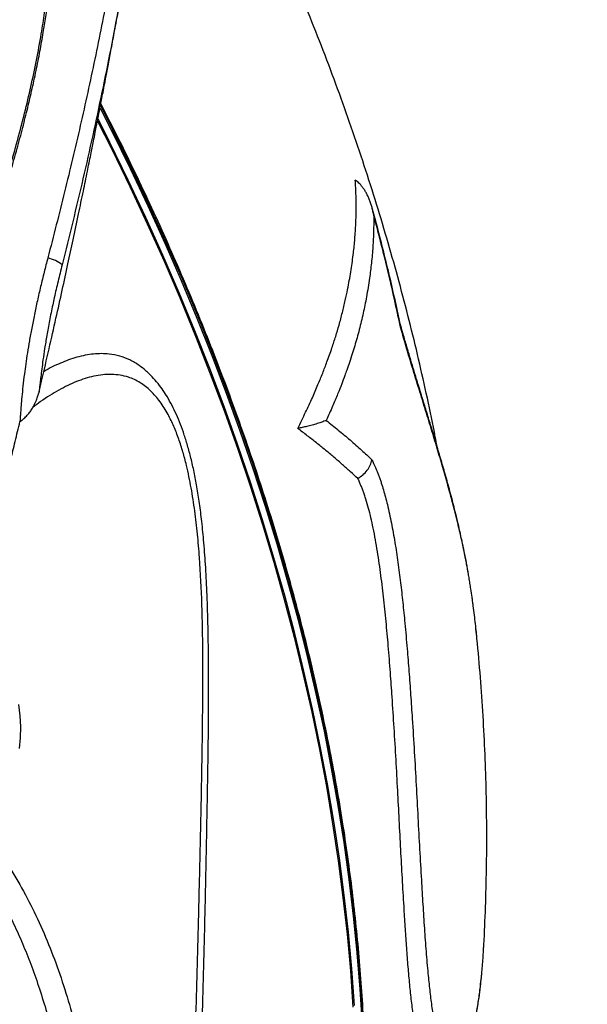
# Model space of a CAD drawing. Units: inches. Extents: x 0.7 to 18.1, y 0.2 to 17.9.
# Drawn here: x 5.1 to 5.3, y 2.5 to 2.9 of the extents above; entities that cross this region are included whole.
import ezdxf

# ---------------------------------------------------------------- set-up
doc = ezdxf.new("R2010")
doc.units = ezdxf.units.IN
doc.header["$MEASUREMENT"] = 0
doc.linetypes.add('DASHED2', pattern=[0.375, 0.25, -0.125])
doc.layers.get('0').update_dxf_attribs({"true_color": 0xc2ced6})
doc.layers.add('AREA DE SEGURIDAD', color=6, linetype='DASHED2', lineweight=18)

msp = doc.modelspace()

# ---------------------------------------------------------------- linework, layer by layer
at = {"color": 7, "linetype": 'Continuous', "lineweight": 25}
for p, q in [((5.218345308633715, 2.754515644820614), (5.218337245844722, 2.753862455613827)), ((5.065860816353378, 2.726305660652699), (5.065815546907842, 2.72604765106648))]:
    msp.add_line(p, q, dxfattribs=at)
at = {"color": 7, "linetype": 'Continuous', "lineweight": 25, "flags": 128}
for points in [[(5.091673753406084, 2.846151259070368), (5.09659080393736, 2.836487602709596), (5.104323510016101, 2.820818026521394), (5.111781591287226, 2.805104742979481), (5.118962397640516, 2.789353335548228), (5.125863377490859, 2.773569401238703), (5.132482078685698, 2.75775854862006), (5.138816149374733, 2.741926395826383), (5.144863338847344, 2.726078568560453), (5.150621498331347, 2.710220698094574), (5.156088581756521, 2.694358419270017), (5.1612626464822, 2.678497368494092), (5.166141853987128, 2.662643181738119), (5.170724470522472, 2.646801492534266), (5.17500886772892, 2.630977929973753), (5.178993523214203, 2.615178116707099), (5.182677021094705, 2.599407666945623), (5.186058052498183, 2.58367218446692), (5.189135416028975, 2.567977260623408), (5.191908018195463, 2.552328472355654), (5.194374873797287, 2.536731380210924), (5.196535106276869, 2.521191526366849), (5.198387948030231, 2.505714432662259), (5.199932740679614, 2.490305598635516), (5.20116893530745, 2.474970499569665), (5.202096092651672, 2.45971458454737)], [(5.202566580098264, 2.460238237653513), (5.201639422754042, 2.475494152675807), (5.200403228126206, 2.490829251741658), (5.19885843547705, 2.506238085768402), (5.197005593723688, 2.521715179472992), (5.194845361244106, 2.537255033317066), (5.192378505642054, 2.552852125461797), (5.189605903475794, 2.568500913729551), (5.186528539944774, 2.584195837573063), (5.183147508541296, 2.599931320051766), (5.179464010661022, 2.615701769813242), (5.175479355175511, 2.631501583079896), (5.171194957969064, 2.647325145640409), (5.166612341433719, 2.663166834844262), (5.161733133929019, 2.679021021600235), (5.15655906920334, 2.69488207237616), (5.151091985778166, 2.710744351200717), (5.145333826294163, 2.726602221666596), (5.139286636821552, 2.742450048932639), (5.132952566132289, 2.758282201726203), (5.126333864937678, 2.774093054344846), (5.119432885087107, 2.78987698865437), (5.112252078733817, 2.805628396085623), (5.10479399746292, 2.821341679627537), (5.097061291383952, 2.837011255815739), (5.091905476329075, 2.847138549921098)], [(5.090603803941448, 2.84079317384753), (5.096559904214118, 2.828945734059559), (5.104188087291377, 2.813252109196966), (5.111539596784823, 2.797516827894626), (5.118611803704979, 2.781745517280839), (5.125402178944896, 2.765943817368495), (5.131908294183049, 2.750117379038031), (5.138127822753503, 2.734271862016769), (5.144058540477417, 2.718412932854605), (5.149698326457482, 2.702546262897883), (5.155045163837357, 2.686677526261221), (5.160097140523348, 2.670812397798088), (5.164852449866757, 2.654956551071948), (5.169309391310762, 2.639115656326723), (5.173466370999321, 2.623295378459417), (5.177321902345383, 2.607501374994214), (5.180874606564075, 2.591739294059195), (5.184123213165194, 2.576014772366577), (5.187066560407274, 2.560333433197158), (5.189703595713453, 2.544700884388632), (5.192033376048002, 2.529122716331173), (5.194055068252837, 2.513604499967457), (5.19576794934629, 2.498151784800754), (5.197171406781408, 2.482770096910301), (5.198264938664224, 2.46746493697519)], [(5.198883476034197, 2.468125293493401), (5.197765770920668, 2.483523164874256), (5.196334829117049, 2.498998056803472), (5.194591167458483, 2.514544379980677), (5.192535415729807, 2.530156519305976), (5.190168316437266, 2.545828835907443), (5.187490724542258, 2.561555669178048), (5.184503607150972, 2.577331338820088), (5.181208043165825, 2.593150146897116), (5.177605222894826, 2.609006379891454), (5.173696447623442, 2.624894310768397), (5.169483129143018, 2.640808201044067), (5.164966789241006, 2.656742302858717), (5.16014905915209, 2.672690861052544), (5.155031678968825, 2.688648115243993), (5.149616497012275, 2.704608301910909), (5.143905469165574, 2.720565656471919), (5.137900658166799, 2.736514415368603), (5.131604232864092, 2.752448818146988), (5.125018467432355, 2.768363109538583), (5.118145740551981, 2.78425154153858), (5.110988534549151, 2.800108375482338), (5.103549434499982, 2.815927884118011), (5.095831127296705, 2.831704353674851), (5.090784923577175, 2.841700222129063)], [(5.057629507089231, 2.576399702271416), (5.058081245762978, 2.580888812856912), (5.058195018788282, 2.585467994376174), (5.057970737478271, 2.590133677301239), (5.05740857666261, 2.594882224675686)]]:
    msp.add_lwpolyline(points, dxfattribs=at)
at = {"color": 7, "linetype": 'Continuous', "lineweight": 25}
msp.add_arc((5.065591096552552, 2.767159243842045), 0.01647483350414371, 52.35748071283773, 75.79923818466729, dxfattribs=at)
for points, knots in [([(5.233733964481743, 2.703651365725747), (5.233487905332694, 2.704979950626509), (5.232228843423727, 2.711778196689735), (5.229655606998548, 2.724025635155769), (5.226002065879911, 2.7403978339443), (5.222018459351929, 2.756758350669244), (5.217737479319439, 2.773104150203309), (5.213152381722111, 2.78942802771364), (5.208267270193218, 2.805723888432496), (5.203083577890865, 2.821985349127473), (5.197603692184757, 2.838206134005915), (5.191829971479237, 2.854379987809168), (5.185764999593047, 2.87050071830997), (5.179411501376862, 2.886562200656201), (5.172772367053867, 2.902558398780158), (5.165850576008424, 2.918483349656455), (5.158649410451844, 2.934331271184348), (5.151171606545049, 2.950096203510313), (5.143422467888385, 2.965773385248369), (5.135398180971023, 2.981354142453981), (5.127297718777626, 2.996529657651578), (5.121739729965029, 3.006453053574248), (5.119047830214967, 3.011259250186683)], [0, 0, 0, 0, 0.01249865089564354, 0.06395444069898701, 0.1155202136553475, 0.1671903775747711, 0.2189591028421097, 0.2708203721943168, 0.3227680321141814, 0.3747958449729221, 0.4268975410456939, 0.4790668695441704, 0.5312976478566878, 0.5835838082583402, 0.6359194414427716, 0.6882988363346612, 0.7407165157568686, 0.793167267645941, 0.8456461716295739, 0.8981486208924687, 0.950670339362116, 1, 1, 1, 1]), ([(5.111377703291609, 2.991267094225279), (5.111132173744508, 2.989579603452327), (5.109774951598737, 2.980251602499308), (5.107118483701115, 2.963321328808362), (5.103375693605685, 2.940481330401823), (5.099384025515391, 2.91769867268367), (5.094797371367676, 2.893130007966121), (5.089509727571212, 2.866826873248939), (5.083388887518467, 2.838810953455706), (5.076808939421298, 2.810921983740897), (5.072024770205971, 2.792394365896868), (5.069632707252921, 2.78313064083595)], [0, 0, 0, 0, 0.02396957552558307, 0.1324974494278544, 0.2410258032165066, 0.3497519869058458, 0.4584789337848356, 0.5937681532450346, 0.7290601125480933, 0.8645312826220363, 1, 1, 1, 1]), ([(5.018690140129237, 2.724553070204635), (5.02115876217259, 2.730428951242672), (5.026099719339854, 2.742189551292697), (5.033095470139287, 2.760023740454287), (5.039745948859135, 2.778023140664047), (5.045979955206903, 2.796193086190712), (5.051760118526417, 2.81452375341739), (5.056333955226464, 2.830524364586424), (5.059871494622129, 2.844117613328919), (5.062519766703744, 2.855252594181408), (5.064890293318612, 2.866392311892852), (5.066813328609541, 2.876799951950758), (5.068313973681015, 2.886448152859359), (5.06942554842918, 2.895316238516941), (5.07021794498506, 2.904032959317803), (5.070646595409343, 2.912505551772298), (5.070665977991766, 2.921072127440468), (5.070161960312916, 2.929341708578292), (5.069046247194692, 2.937157189882029), (5.067361929192757, 2.944164420982176), (5.065017959015094, 2.950433822467218), (5.062015411259935, 2.955876090295575), (5.058435283399703, 2.960317145265705), (5.054303558340607, 2.963720360444697), (5.049692028683111, 2.966101845964474), (5.044942642830947, 2.96734490132603), (5.040197491675471, 2.967618264367317), (5.035590267734378, 2.967117627432501), (5.031045111896319, 2.965884405554149), (5.026646721238748, 2.964001474261451), (5.022472468977966, 2.961610469665786), (5.018314807859369, 2.958593762675306), (5.014245891076243, 2.954930559716033), (5.010328609661528, 2.950701357573436), (5.00639839747997, 2.945690321057597), (5.002568994679777, 2.939855811461072), (4.998915556007304, 2.933269512303966), (4.995445307567124, 2.925932595145397), (4.99223052813214, 2.917889657079101), (4.98930035999102, 2.909203985268547), (4.986779953451887, 2.900397529138715), (4.984284038206496, 2.89018291418931), (4.981925206180549, 2.878582036077361), (4.979801675337384, 2.865638451483662), (4.978092291072798, 2.852751781781578), (4.976519779533518, 2.838384593239013), (4.975098780711832, 2.822577414263307), (4.973805201585137, 2.805363668045217), (4.972198272715886, 2.780773805812416), (4.969549999319142, 2.748801435543029), (4.965072448932332, 2.709455003488912), (4.961232195109559, 2.68339638022205), (4.959312205031082, 2.670367997088803)], [0, 0, 0, 0, 0.0292451735221528, 0.05853433501525875, 0.08782512311768971, 0.1170886267913469, 0.146314782280116, 0.1755179036337851, 0.1929573177640617, 0.2104184654039064, 0.2278657805325075, 0.2452863058917806, 0.2594329888582564, 0.2736462006025108, 0.2878598842978942, 0.302030121156431, 0.3161405995845857, 0.332477629320453, 0.3475623336174449, 0.3626456722054425, 0.3782708735624274, 0.3939500068276339, 0.4095765013675141, 0.4247149066406596, 0.4399006363711643, 0.4550317459501981, 0.4670195075226925, 0.4790366902798146, 0.4910130547376897, 0.5010349633524631, 0.5110837221156471, 0.521098356644989, 0.5310853493317292, 0.5411077406940057, 0.5510981527225155, 0.5628304856418921, 0.574608605676791, 0.5863605247923183, 0.6002425964999183, 0.6141717833192196, 0.62812633996133, 0.6420431125375079, 0.662353604084523, 0.6826963930463711, 0.703060567890481, 0.7234002627365042, 0.7511676601156816, 0.7789452457911863, 0.8067213138293626, 0.8711410478018415, 0.9355751153009032, 1, 1, 1, 1]), ([(5.019444738839738, 2.723740586508868), (5.019958119481188, 2.724957129889432), (5.022688161465894, 2.73142643207477), (5.027266553031822, 2.742727048028016), (5.032944610302692, 2.757288120954215), (5.037943785425895, 2.770745085746668), (5.042422928464575, 2.783389024000869), (5.046597876282576, 2.795793415882301), (5.050319203365788, 2.807445587931099), (5.053590158675533, 2.818256343357959), (5.056327186177086, 2.827816313126661), (5.058745195615629, 2.836774031484467), (5.060892984367101, 2.845252304013499), (5.06286989541546, 2.853612326020468), (5.064677247667404, 2.861885807716632), (5.066310666711942, 2.870090404051595), (5.067668561780792, 2.877652310065443), (5.068817465345873, 2.884814204049732), (5.069758361050717, 2.891559677681173), (5.070524524118682, 2.898177228829624), (5.071092253573497, 2.904459860183621), (5.071470998074673, 2.910453419091638), (5.071667732673959, 2.916197059683029), (5.071684284779948, 2.921677784845357), (5.071512538381384, 2.926902361986365), (5.071159181136053, 2.931898106609808), (5.070615636978445, 2.936718064633098), (5.069872899797573, 2.941360490615395), (5.068923828781962, 2.945801840934379), (5.067763262801108, 2.95001794618274), (5.066391850533464, 2.953969359093705), (5.064812362880829, 2.957646910267428), (5.063032744078882, 2.961067666288542), (5.061025939765486, 2.964225766210276), (5.059258209663639, 2.966634097228777), (5.05807917434241, 2.967892958349395), (5.057719307411034, 2.968277189830971)], [0, 0, 0, 0, 0.01447773351378036, 0.07698930803112362, 0.133676411507336, 0.1857339097666509, 0.2341550422601439, 0.2803923178415903, 0.32874813293907, 0.3677109478160046, 0.4036453648506515, 0.4372374385214168, 0.4689701726997272, 0.4991941554580902, 0.5312657782381911, 0.5619426335715999, 0.59146059889712, 0.6165162111273832, 0.6430297371024649, 0.6683165551205593, 0.6926120757457362, 0.7161487669801326, 0.7391233539902041, 0.7617316258864153, 0.7834869569100668, 0.8050087369356563, 0.8265388592926028, 0.8480098333757398, 0.8693621159576116, 0.8905257003788897, 0.9114062565966345, 0.931613265370403, 0.9517748516987588, 0.971732412722868, 0.9913721245622213, 1, 1, 1, 1]), ([(5.065814936412025, 2.726047795730025), (5.066215063111358, 2.727744181472687), (5.067689378315535, 2.733994719858671), (5.070108181716577, 2.744530277457486), (5.073008164577786, 2.757341288043833), (5.075652859809551, 2.769258249499828), (5.078056642681631, 2.780275101760296), (5.080351534536121, 2.790965771380272), (5.082512021279726, 2.801196251184749), (5.084514080108974, 2.810831785433763), (5.086219111390491, 2.819156499617449), (5.087637366636599, 2.826167459107566), (5.088734961799091, 2.831649854593749), (5.089546653639545, 2.835735776365638), (5.09010431934017, 2.838558250455932), (5.090545965180453, 2.840802316891811), (5.090946661339657, 2.84284495188858), (5.091388439331567, 2.845104968304483), (5.091886292784793, 2.847662068778206), (5.092447208376925, 2.850556311914985), (5.093151511250525, 2.854209263665254), (5.094014997243548, 2.858718604908674), (5.095072230979767, 2.864288548241618), (5.09628155649385, 2.870725338365489), (5.097662688082536, 2.878165530384692), (5.09921382403364, 2.886640203713952), (5.100927656850772, 2.896151608916895), (5.10279202273442, 2.906703848931485), (5.10432411078942, 2.915501517366735), (5.105217478456424, 2.920788886733519), (5.105456708296842, 2.922204761267878)], [0, 0, 0, 0, 0.02637921363869858, 0.0971974022753414, 0.1632378085367305, 0.2245192281690845, 0.2810583870133792, 0.3328700931592244, 0.3888221111763088, 0.4380046947046156, 0.4804340413010157, 0.5161236857747198, 0.5450846752356862, 0.5640852509172063, 0.5784231376647414, 0.5881012283868926, 0.5982757933921656, 0.6095524672455687, 0.62253711812062, 0.6372288784542918, 0.6536267805625718, 0.6781427968523657, 0.7058342344780875, 0.7382998920216828, 0.7759737874564511, 0.8188499425130417, 0.8669219142327603, 0.9201829666691057, 0.9786262511544105, 1, 1, 1, 1]), ([(5.102261026676032, 2.904339603866717), (5.101397662390227, 2.899405266894334), (5.098385468483329, 2.882189845773311), (5.092519786985903, 2.852885880285996), (5.084612774169827, 2.816455597738056), (5.078639460833855, 2.79228823609553), (5.075652820305649, 2.780204620574906)], [0, 0, 0, 0, 0.1179334527598276, 0.4114583306554668, 0.7057307555766116, 1, 1, 1, 1]), ([(5.136347671606345, 2.137698486424867), (5.138163942049104, 2.14113382809505), (5.14196610071609, 2.148325330967097), (5.147434432286545, 2.159491264738151), (5.152824846499115, 2.171140969396603), (5.157946655244231, 2.182963608471525), (5.162805918847525, 2.194950057832031), (5.167399007187541, 2.207097926851858), (5.171724993204734, 2.219402952748894), (5.175782332809476, 2.23186130805054), (5.179569755424708, 2.24446898381386), (5.183086026192868, 2.257221956505006), (5.186330010490664, 2.270116144949654), (5.189300657384919, 2.283147423597185), (5.191997004753475, 2.296311620748654), (5.194418178540317, 2.309604520861782), (5.196563393519781, 2.323021865806865), (5.198431953590315, 2.336559356439281), (5.20002325212964, 2.35021265411801), (5.201336772266686, 2.363977382262917), (5.202372087109424, 2.377849127921351), (5.203128859921762, 2.391823443346013), (5.20360684424837, 2.40589584757997), (5.203805883995628, 2.420061828045661), (5.203725913463913, 2.434316842135601), (5.203366957336911, 2.448656318801952), (5.202729130630232, 2.463075660144952), (5.201812638598867, 2.477570242996464), (5.200617776608723, 2.49213542049965), (5.199144929971325, 2.506766523683424), (5.197394573744859, 2.521458863030873), (5.195367272504072, 2.536207730042108), (5.193063680079021, 2.551008398791211), (5.190484539264943, 2.565856127477261), (5.187630681503478, 2.580746159969678), (5.184503026538422, 2.595673727349364), (5.181102582044659, 2.610634049443703), (5.177430443232524, 2.625622336358489), (5.173487792425576, 2.640633790004173), (5.169275898623582, 2.655663605620859), (5.164796117007526, 2.670706973293974), (5.160049888548983, 2.685759079489955), (5.155038739124265, 2.700815108499157), (5.149764280361396, 2.715870244217783), (5.14422820392052, 2.730919670648674), (5.13843230016856, 2.745958577173425), (5.132378385758429, 2.760982145880959), (5.126068571393816, 2.775985605115167), (5.119504259968934, 2.790964035891918), (5.11268988162179, 2.805913103782743), (5.105618950676089, 2.820826335422723), (5.098729013242163, 2.834883258540728), (5.094079165355751, 2.843945408893589), (5.091964323980946, 2.848067051360132)], [0, 0, 0, 0, 0.01801019243532846, 0.03770231990302783, 0.05739507018954319, 0.07708847904953714, 0.0967825765242783, 0.1164773869197914, 0.1361729288644708, 0.15586921543965, 0.1755662543756115, 0.1952640483044004, 0.214962595060486, 0.2346618880200995, 0.2543619164699813, 0.2740626659967685, 0.2937641188886339, 0.3134662545413148, 0.3331690498620337, 0.3528724796647155, 0.3725765170517866, 0.3922811337780457, 0.4119863005933938, 0.4316919875617089, 0.4513981643543235, 0.4711048005168521, 0.4908118657090549, 0.5105193299177982, 0.530227163643654, 0.5499353380620685, 0.5696438251603534, 0.5893525978518187, 0.6090616300687547, 0.6287708968358671, 0.6484803743259215, 0.668190039899346, 0.6878998721294836, 0.7076098508151452, 0.7273199569821188, 0.7470301728750351, 0.7667404819410408, 0.7864508688065931, 0.8061613192484822, 0.8258718201601897, 0.8455823595146507, 0.8652929263240029, 0.8850035105974324, 0.9047141027955548, 0.9244246927632068, 0.9441352735157167, 0.9638458388727639, 0.983556383414188, 1, 1, 1, 1]), ([(5.174958707155938, 2.711281034942814), (5.17609141922172, 2.713545005419903), (5.178251205619617, 2.717861806475796), (5.181075889692792, 2.724003024169562), (5.183458979309407, 2.729499635002114), (5.185506542816356, 2.734528849644946), (5.187484457864329, 2.739691648300479), (5.18931568031995, 2.744852747463753), (5.190998361337833, 2.750024377843189), (5.19246934734052, 2.754970348703338), (5.193828743223193, 2.760033120417049), (5.195027785303509, 2.765043047958599), (5.196245947502447, 2.770782242484117), (5.197397702826819, 2.777171442993833), (5.198361933959049, 2.783997926210802), (5.199040730930719, 2.790501356032948), (5.199469481229343, 2.796788973765771), (5.199653326756206, 2.803119372291732), (5.199613404134979, 2.809520291223109), (5.199378841357529, 2.813729293636399), (5.199256696109941, 2.815921072093531)], [0, 0, 0, 0, 0.06346336340090199, 0.1210080771398637, 0.1726343413362218, 0.2183424690301067, 0.2630638471604535, 0.3188301013247769, 0.3647154907120462, 0.4098798880906276, 0.4591108164060139, 0.5082209395256101, 0.5520379567243381, 0.6223200340129451, 0.69089805071914, 0.7488033162444508, 0.8110461378194916, 0.8742715490565297, 0.9345286879948331, 1, 1, 1, 1]), ([(5.20700848259672, 2.801177402113737), (5.206880408150127, 2.801862498047782), (5.206653864189192, 2.803074327187161), (5.206208251364941, 2.804766644659864), (5.20571798896718, 2.806329557667866), (5.205145465887298, 2.807847509859855), (5.204489527475388, 2.809318079782017), (5.203795987035036, 2.810646860469703), (5.203063649994519, 2.811855661914407), (5.202105880109329, 2.813213552772183), (5.200908901540387, 2.814636246089478), (5.199779220940272, 2.815514734311748), (5.199256696109941, 2.815921072093531)], [0, 0, 0, 0, 0.1213145915777791, 0.2145868188904826, 0.3062269960891476, 0.4087485392151206, 0.4999391065593461, 0.5902038527734331, 0.6734308628046772, 0.7496909187371187, 0.8842215134118876, 0.9999999999999999, 0.9999999999999999, 0.9999999999999999, 0.9999999999999999]), ([(5.20700848259672, 2.801177402113737), (5.207010330526018, 2.798884764627289), (5.207013890068637, 2.794468610535588), (5.20667704611661, 2.787714506527252), (5.206109516352271, 2.781146168950542), (5.205227680787957, 2.774086618168255), (5.204075156100188, 2.767032083510955), (5.202608940095942, 2.759790434195722), (5.201225503770601, 2.754024545904528), (5.200000358120732, 2.749469763710906), (5.199020037029513, 2.746070771790912), (5.197954780098698, 2.742609536102051), (5.196833843771273, 2.739188171008024), (5.195775182711813, 2.736131733303225), (5.19469526026829, 2.733143602893207), (5.193428011519345, 2.729775890144467), (5.191721357333435, 2.725470912312105), (5.189577851499379, 2.720341924330725), (5.187900857045733, 2.716639418065867), (5.187000676828447, 2.714651979832567)], [0, 0, 0, 0, 0.08191839604946709, 0.1577939216368765, 0.239246023074024, 0.3134374680773208, 0.4050410919157227, 0.4843728120629046, 0.5631522009791957, 0.6031612183187692, 0.6407763416397216, 0.6799108030713549, 0.7221373552042671, 0.7583735136012815, 0.7849196031031496, 0.8247773735171137, 0.8739096238005025, 0.9323169721874282, 1, 1, 1, 1]), ([(5.218404346130555, 2.754454443380766), (5.218339999321969, 2.754764644398435), (5.217162498444495, 2.760441102630509), (5.214675814961865, 2.771463772777153), (5.210771650201522, 2.787504804673219), (5.2079632732774, 2.798477994512652), (5.206379527518138, 2.804083682027041), (5.206299010224811, 2.804368673973542)], [0, 0, 0, 0, 0.01851419509819807, 0.3387966163228218, 0.6600388794152252, 0.9827164498185461, 0.9999999999999999, 0.9999999999999999, 0.9999999999999999, 0.9999999999999999]), ([(5.218337245844722, 2.753862455613827), (5.216610919428248, 2.761791167366752), (5.213161322962478, 2.777634553517188), (5.209058217591618, 2.79333442264776), (5.20700848259672, 2.801177402113737)], [0, 0, 0, 0, 0.5004430036422429, 1, 1, 1, 1]), ([(5.069632707252921, 2.78313064083595), (5.069112482125874, 2.781126988675553), (5.068070525910443, 2.777113884128923), (5.066590383507773, 2.771050084815371), (5.065201593724723, 2.765038483288706), (5.063940239908433, 2.759156956590388), (5.062812118172459, 2.753480496911763), (5.061830425593016, 2.748102346731727), (5.061001000764335, 2.743088647062606), (5.060306684707129, 2.738457200090281), (5.059660153996774, 2.733661827700914), (5.059104084385908, 2.728925603210016), (5.058660422302509, 2.72448482870054), (5.058348675111674, 2.720808001430598), (5.058133814130414, 2.717903586474264), (5.057991613792055, 2.715801648007002), (5.057900466948794, 2.714430361431752), (5.057861580960534, 2.714239686038169), (5.05784344651066, 2.714150764719577)], [0, 0, 0, 0, 0.05411085954875472, 0.1083783606636253, 0.1624631971556283, 0.2166307846751852, 0.2709839001600883, 0.3251698770037728, 0.3785942789946927, 0.4321668377147026, 0.4856266600157524, 0.559780164420785, 0.6342025716706836, 0.7084363191632312, 0.7836411607155289, 0.8590276447013736, 0.9342576538408887, 0.9999999999999999, 0.9999999999999999, 0.9999999999999999, 0.9999999999999999]), ([(5.075652820305649, 2.780204620574906), (5.075650415377012, 2.780195131425941), (5.075067460046156, 2.777894959353077), (5.073920122700756, 2.773245813722767), (5.072612708509823, 2.767593823011609), (5.071397606117088, 2.762013708443916), (5.070289429460772, 2.756553796788964), (5.069155427443874, 2.750362297990975), (5.068257487635364, 2.744856216337482), (5.067571041329629, 2.740149708538681), (5.067051651639403, 2.736205785459603), (5.066660556303859, 2.732966016273551), (5.066352878625239, 2.730242957062202), (5.066113905702522, 2.728137129533749), (5.0659535345129, 2.72678677557785), (5.065884884818487, 2.726430552020176), (5.065860816353378, 2.726305660652699)], [0, 0, 0, 0, 0.0003386519363268386, 0.08208931341679605, 0.1637892723526463, 0.2000704673928595, 0.2845751801245306, 0.3691394110927501, 0.453515394515098, 0.5379577885741943, 0.6176602304167704, 0.697619238788284, 0.7774057333734935, 0.8649176956399958, 0.9526403760984077, 1, 1, 1, 1]), ([(5.248725249750905, 2.638441916375243), (5.248647508486656, 2.639015408776956), (5.248410777735771, 2.64076175658947), (5.248032664708816, 2.643277724781726), (5.247599286714703, 2.646027219291156), (5.247214148596285, 2.648345711098997), (5.246808623419938, 2.650679241871487), (5.246395935058544, 2.652952670994452), (5.245945155919898, 2.655333648384655), (5.245396275631819, 2.658117096554676), (5.244778171397101, 2.661102863387825), (5.244085864796588, 2.664294738681903), (5.243391466494913, 2.667372368378025), (5.24262430666441, 2.670642212296727), (5.241814045745613, 2.673965920067687), (5.240987556171021, 2.677238582240008), (5.240176723926979, 2.680351641502781), (5.238967230644093, 2.684873183540432), (5.23727600898961, 2.690941089436294), (5.234987590724231, 2.698766573680174), (5.23253342158624, 2.706952424540574), (5.229928901056709, 2.715446690234828), (5.227191489084916, 2.724295819702704), (5.224337546578099, 2.733584623574686), (5.221377832912466, 2.743350694806438), (5.21935390528607, 2.75034771302289), (5.218337245844722, 2.753862455613827)], [0, 0, 0, 0, 0.01648248116988339, 0.0501909787291872, 0.0731191784203869, 0.09695363964409391, 0.1184136446844962, 0.1420786524515384, 0.1643178965298911, 0.1890898553121242, 0.2247307299593369, 0.2528142499948077, 0.2832391489211741, 0.3149849633571891, 0.3480497236922721, 0.3793517220064314, 0.408886810077228, 0.4366513079239202, 0.5069363582867996, 0.577339105346084, 0.6479842491329139, 0.7185977312123758, 0.7888641162779018, 0.8589463177109189, 0.9291459062397782, 1, 1, 1, 1]), ([(5.247120561560095, 2.648868978516518), (5.247015745455073, 2.649529721353858), (5.246393773685313, 2.653450525234277), (5.245063191739163, 2.660142381514603), (5.243167091508084, 2.668854000768235), (5.241215254712742, 2.676897985081311), (5.239223817802994, 2.68452720874329), (5.237226627374511, 2.691747097276036), (5.235263107371665, 2.698535910809525), (5.23335458712414, 2.704947377269306), (5.231494984526634, 2.711086463226749), (5.229670422256831, 2.717050182249906), (5.227823404543287, 2.723062789362345), (5.225957518179584, 2.729141669856446), (5.22421228344011, 2.734854927896706), (5.222620772925765, 2.740115400481656), (5.221148750364463, 2.745109747742887), (5.219734031547759, 2.749959468739959), (5.218799368093514, 2.753133309738288), (5.218389043422903, 2.754526651113608)], [0, 0, 0, 0, 0.02106568914534371, 0.125002392865063, 0.216268729980219, 0.3010476645978712, 0.3798930593329532, 0.4537868657289848, 0.5211031903938749, 0.582385153068351, 0.640052239581754, 0.69445007938617, 0.7459621258165615, 0.8001741683221492, 0.8514386121448053, 0.888730248357835, 0.928354140195263, 0.9685468992019549, 1, 1, 1, 1]), ([(5.11082453181335, 2.735609901180666), (5.109958864453674, 2.736358472722415), (5.107854784640139, 2.738177940965372), (5.104195816491583, 2.740230234245743), (5.099946242221094, 2.741850906900297), (5.095933277629101, 2.742619860120996), (5.092231315158969, 2.742825871983584), (5.088860312840879, 2.74265669498304), (5.085378470260238, 2.742134811820435), (5.080726513084628, 2.741019553755379), (5.074931364036374, 2.738835803475624), (5.070301558949822, 2.736684800798272), (5.0679933285695, 2.735243067583426), (5.06795332618195, 2.735218081875175)], [0, 0, 0, 0, 0.07128091031105487, 0.1732544525274579, 0.2754497305840173, 0.3787085515687667, 0.4531446542713867, 0.5292464789455081, 0.60739120213163, 0.6879273543442213, 0.8420032123296491, 0.9972618639841557, 1, 1, 1, 1]), ([(5.113019857230583, 2.245138986876484), (5.114206037206131, 2.252196557579438), (5.116578621536163, 2.266313034004199), (5.119604723356687, 2.288053820308207), (5.122293431894022, 2.310268233842223), (5.124621598548501, 2.33299648892789), (5.12661168024907, 2.356222428196631), (5.128174735346974, 2.378356247615713), (5.129402405713208, 2.399298845863697), (5.130376594927029, 2.418968619368727), (5.131209975208193, 2.43897283026017), (5.131925994738467, 2.459314496369913), (5.13255377387496, 2.479997221295591), (5.133143210833495, 2.502223220873859), (5.133733724328849, 2.526062168475207), (5.134302537121684, 2.551545200547181), (5.134710348017606, 2.575272843084619), (5.135007654589899, 2.597145827476126), (5.135065626972036, 2.617041853866723), (5.134690517853514, 2.636982732232966), (5.133857547983425, 2.653558808623799), (5.132760960326877, 2.666726802274908), (5.131632164300171, 2.676519620259157), (5.130133295514597, 2.686224344428908), (5.128413486634699, 2.6945111008162), (5.126601262086169, 2.701350911379038), (5.12484787520053, 2.706851353124122), (5.12278810446729, 2.712157205997116), (5.120220730531273, 2.71749425840521), (5.117015482082124, 2.722651077182533), (5.113069350575742, 2.727232457054626), (5.109320578333026, 2.730158151106636), (5.106120786200208, 2.731881193499177), (5.103310875051065, 2.732992093845652), (5.100115148938002, 2.733767844136921), (5.096498919991845, 2.734098605234792), (5.092787264196076, 2.733934523571563), (5.089049426462779, 2.733320987751696), (5.085348584968742, 2.732325258960529), (5.080440983711341, 2.730563471547541), (5.074142934058827, 2.727467752321829), (5.068010018248387, 2.723741899934495), (5.064403321308745, 2.720947236083177), (5.06333976357142, 2.720123134027446)], [0, 0, 0, 0, 0.04488128976895484, 0.0897710693386233, 0.1346517145298365, 0.1798632644858409, 0.2250842218742046, 0.2702946714312904, 0.306706402480955, 0.3431239128244033, 0.3795344947424149, 0.41620253546853, 0.4528782081246416, 0.4895439978294404, 0.5327958518454307, 0.5760659900388141, 0.6193182308830232, 0.6521442993503864, 0.6849845774830172, 0.7178206049445001, 0.750640874396064, 0.7669236412767577, 0.7832042696929693, 0.7996213870535649, 0.8160315222304563, 0.8259955782269206, 0.8359574664521755, 0.8461381489594777, 0.8563141907706462, 0.8684490107753721, 0.8808574947805514, 0.8930216401108654, 0.8992937725569575, 0.9055667142558498, 0.91399185815452, 0.9224198045927969, 0.9311635251419402, 0.9399096382135136, 0.9483543216199366, 0.9568003501071353, 0.9739544827459581, 0.992319589956728, 1, 1, 1, 1]), ([(5.116050585208868, 2.248831479699604), (5.116668864585435, 2.252364256787629), (5.118086338157454, 2.26046353738495), (5.120075934289261, 2.273326151525836), (5.122068232774026, 2.287362564157362), (5.123878223083338, 2.301522155686868), (5.125519765172484, 2.315735803442792), (5.127004979595867, 2.330078131200409), (5.128336814742042, 2.344522167115358), (5.129529904304135, 2.359097672977256), (5.130586829883995, 2.373689671301392), (5.131519417371564, 2.388279731954), (5.132339215870488, 2.402852149596399), (5.133057571866274, 2.417393830848638), (5.133685237668359, 2.431894000896406), (5.134233109041688, 2.446344102481518), (5.134709297776325, 2.460739578061904), (5.135127043646307, 2.474985578843913), (5.13550163618207, 2.489075114020508), (5.135838076276386, 2.502986189636815), (5.136144657984104, 2.516791578729496), (5.136426991610151, 2.530474184657507), (5.136686768424724, 2.543970637492109), (5.136943345186282, 2.557319452634303), (5.13717198785649, 2.570763977708722), (5.137349166315161, 2.584603713659064), (5.137441079338814, 2.599042266624835), (5.137399635882829, 2.614038516615935), (5.137199714495281, 2.62862274420165), (5.136785616577626, 2.642004739911428), (5.136175896325867, 2.653650735731318), (5.135399171696562, 2.663820244270752), (5.134504712658654, 2.672706305968447), (5.133512374382562, 2.680417337299261), (5.132413745400399, 2.687279645608712), (5.131195023518202, 2.693539205614385), (5.12985029866546, 2.699320406401782), (5.128390095017593, 2.704651690610987), (5.126831123607971, 2.709547648034047), (5.125178191545146, 2.714008628679309), (5.123427706613583, 2.718083422298307), (5.121496645656052, 2.721963636880488), (5.119455723457449, 2.725477996576089), (5.117226337747624, 2.728750288304511), (5.11489851887346, 2.73164350259735), (5.112755215865135, 2.733970990957957), (5.111332710216274, 2.735193475955313), (5.110835809001728, 2.735620507145242)], [0, 0, 0, 0, 0.02524611153597639, 0.05787949146566724, 0.09041001335828187, 0.1227987346275171, 0.1550099912970768, 0.1867104223990431, 0.2187786567686824, 0.2505539564029465, 0.2819972279530339, 0.313079155921142, 0.3437779133448057, 0.3740785033347204, 0.403972004504402, 0.4334547871101184, 0.4625277514950112, 0.4912102726225107, 0.518951140797482, 0.5462655566126104, 0.5731357640448855, 0.5995447758996076, 0.6254751109484143, 0.6506573678607777, 0.6756195185178624, 0.7015889097071905, 0.7285630617505382, 0.7564931803989647, 0.7852405127306453, 0.8096261915397347, 0.8307736524645261, 0.8499568503331378, 0.8663056721496385, 0.8805023212081651, 0.8933905061139217, 0.905319915681914, 0.916525066448323, 0.9271710804773573, 0.9370651792743789, 0.9463116288508383, 0.9550566063951405, 0.9633847733774956, 0.9723772479319038, 0.9798678560564491, 0.9878610117697976, 0.9957596808149921, 1, 1, 1, 1]), ([(5.057803990871307, 2.714049056046335), (5.05825255600449, 2.714380817013804), (5.059246716040079, 2.715116102641375), (5.060599473774673, 2.716425787951309), (5.06186063783899, 2.717878970546096), (5.062901935251702, 2.719341108609498), (5.063729953072979, 2.720740139934421), (5.064361787861671, 2.722018922949857), (5.064832354481595, 2.723147677541348), (5.065183461106344, 2.72413494756772), (5.065449227373037, 2.725003199766931), (5.065647018200352, 2.725741690129254), (5.065737532934335, 2.726136535003818), (5.065780972557249, 2.726326028046785)], [0, 0, 0, 0, 0.09328952474698768, 0.2067586409098161, 0.3154878027539052, 0.4182993228827061, 0.5134766002254253, 0.5998979322861296, 0.6790631241705776, 0.755282352392926, 0.8341393028711626, 0.9204005162145764, 1, 1, 1, 1]), ([(5.024930321276642, 2.587743819122622), (5.025512604996592, 2.589800697388156), (5.027240148409064, 2.595903128859547), (5.02997424045985, 2.605762494059761), (5.03305145254977, 2.616986415169706), (5.035825975382849, 2.62725426177694), (5.038309842559201, 2.636560676377869), (5.04051102286563, 2.644903321645685), (5.042437346578581, 2.652279577207125), (5.044095592218682, 2.65868729066635), (5.045491685040915, 2.664124578948687), (5.046630657407249, 2.668589899012588), (5.047516626941032, 2.672081918123283), (5.048194426735208, 2.674764278207519), (5.048746820059804, 2.67695708314902), (5.049291679479538, 2.679125934038595), (5.049904623482107, 2.681573216065019), (5.050621046240266, 2.684444017338294), (5.051439802601735, 2.687738758112957), (5.052570292478649, 2.692309656040422), (5.054057194266178, 2.698366312901086), (5.055907826448092, 2.705973310746955), (5.057197468673039, 2.711354172784056), (5.057866403237185, 2.714145213997469)], [0, 0, 0, 0, 0.04950260575334413, 0.146866377225057, 0.2363612225133777, 0.3180215543815043, 0.3918780213787599, 0.4579577105723902, 0.516284336502644, 0.5668784147559627, 0.6097574187356387, 0.6449359184101777, 0.6724257000771048, 0.6922358666983534, 0.7082553490266037, 0.7241826983417261, 0.7434366511833349, 0.766014616573087, 0.7919135803524244, 0.8211301204840288, 0.8737353667460811, 0.9345068145610773, 1, 1, 1, 1]), ([(5.187000676828447, 2.714651979832567), (5.186677509130604, 2.714518315690995), (5.186104363983858, 2.714281259343508), (5.185169822733869, 2.713938057253173), (5.184225109695134, 2.713611738984511), (5.183209855869663, 2.713284661126792), (5.182124230150848, 2.712959333980436), (5.181041795878272, 2.71265462446415), (5.179954646141695, 2.712368238718724), (5.178598900823417, 2.712034661571508), (5.176984250156565, 2.711665780511723), (5.175600278796182, 2.711402899438028), (5.17495870721028, 2.711281034902228)], [0, 0, 0, 0, 0.1208082436206094, 0.2142561244742762, 0.3062021350540807, 0.4087189389356523, 0.500001035844917, 0.5902062811075641, 0.6734517888317426, 0.749810409580414, 0.8840188916451777, 1, 1, 1, 1]), ([(5.187000676828447, 2.714651979832567), (5.188707857554263, 2.71328675848649), (5.192149101998538, 2.710534817639697), (5.197116920702328, 2.706336876661723), (5.201843681257159, 2.702184103973693), (5.204808374550439, 2.699414517848979), (5.206226917940384, 2.698089329135811)], [0, 0, 0, 0, 0.2480487856600919, 0.500003598124294, 0.7607622371934123, 1, 1, 1, 1]), ([(5.200301145623243, 2.6901920104455), (5.199293516128463, 2.691124892203035), (5.197212706946502, 2.693051343281283), (5.193862955039648, 2.696025853659918), (5.190289643221703, 2.699102058869855), (5.186601445823371, 2.702174444441468), (5.182850373052688, 2.705202188836708), (5.179002170295561, 2.708223475933139), (5.176316010394302, 2.710254678426892), (5.174958707411278, 2.71128103475148)], [0, 0, 0, 0, 0.1321086113635284, 0.2728113984071288, 0.422117813177365, 0.5691205993536712, 0.7096708522095241, 0.8532981531899475, 0.9999999999999999, 0.9999999999999999, 0.9999999999999999, 0.9999999999999999]), ([(5.200301145621879, 2.690192010446864), (5.201021323494942, 2.690646016600496), (5.202533426719455, 2.691599259118149), (5.204331227629936, 2.693563584111232), (5.20567950476503, 2.695791154993273), (5.206044487306698, 2.697323440802549), (5.206226917939929, 2.698089329136153)], [0, 0, 0, 0, 0.2379885334681469, 0.4996865945418292, 0.7499264183686088, 1, 1, 1, 1]), ([(5.206226917939929, 2.698089329136153), (5.206474520204765, 2.697557964763675), (5.206893014647548, 2.696659858935661), (5.207503404961344, 2.695328669465127), (5.208057584250454, 2.694072134978612), (5.208624042366964, 2.692700912160305), (5.209174320111842, 2.691265121058265), (5.209707173749038, 2.689776267013983), (5.210367287733206, 2.687818863187474), (5.211136663513898, 2.685351294635254), (5.211988100838525, 2.682328227220452), (5.213156398241026, 2.677736621927053), (5.214522865755598, 2.671401427226598), (5.215977382242599, 2.663222619110272), (5.217239981232851, 2.654805911991545), (5.218329769042256, 2.646363752862996), (5.219299270672636, 2.637820497572349), (5.220235733606941, 2.628539889883811), (5.221091652586765, 2.618833369322303), (5.221885108043224, 2.608747924564042), (5.222591100945792, 2.598927915025726), (5.223347778499928, 2.587578063022576), (5.224149300622329, 2.574879589654458), (5.224917392821325, 2.560964238936478), (5.225640627551556, 2.547263519058717), (5.226355109634241, 2.533911687316319), (5.227059978048018, 2.521713819809221), (5.227722870034412, 2.510607526043415), (5.228351148673582, 2.500506613322997), (5.22906254728592, 2.490789916067726), (5.229811115907623, 2.482130004604116), (5.230605013054273, 2.474519159870439), (5.231428407451048, 2.467900783102934), (5.232327537372484, 2.461693674850309), (5.233347887583122, 2.456084328463632), (5.234457224970683, 2.451481658881718), (5.235624655969886, 2.447882145124979), (5.236835141046512, 2.445221358582486), (5.238149024804088, 2.44337708630853), (5.239538430839147, 2.442328860923951), (5.241002792141771, 2.442245855190819), (5.242498978759031, 2.443120222473951), (5.243990808685666, 2.444908888573806), (5.245442972790315, 2.447536038196446), (5.246819683296607, 2.450904021929929), (5.248101908406269, 2.454921639234087), (5.249271492764692, 2.459499072696346), (5.250320589322754, 2.464579462876983), (5.251229902391614, 2.470090157004094), (5.251934088723701, 2.475271444590291), (5.252278998510619, 2.478768603695968), (5.252417069651628, 2.480168554541976)], [0, 0, 0, 0, 0.005818380744162826, 0.009834158869245118, 0.01450802053282018, 0.01922794880068765, 0.02395957870342203, 0.02874156357996772, 0.0335211018409277, 0.04227815447709832, 0.05112891620366902, 0.05999737181178028, 0.08128876703718285, 0.1027962214753217, 0.1246401509126132, 0.1465833167980305, 0.1676031770118396, 0.1898698601901672, 0.2172643518719289, 0.2414322216830299, 0.2667256001086119, 0.2923918213152249, 0.328771532010974, 0.3654467305719257, 0.4015834030418753, 0.4379821392736953, 0.4741011889295774, 0.5035867234181274, 0.5331603985986221, 0.5628125579424957, 0.5923603221112107, 0.6160516488866283, 0.6398421094321386, 0.6635346529818711, 0.6872964163289039, 0.710922161096794, 0.7307981602193953, 0.750370367608518, 0.7701521605617702, 0.7898852783931261, 0.8096132508897921, 0.829459587485958, 0.8490972992822351, 0.8688174903470943, 0.8886979779107936, 0.908184091987853, 0.9279389701005786, 0.9477992281029921, 0.9674176195588289, 0.9869569185485395, 1, 1, 1, 1]), ([(5.234958551644795, 2.434927585199191), (5.234516143235496, 2.434809568657144), (5.233556522849412, 2.434553581028169), (5.232137181398102, 2.435261004472792), (5.230713584277154, 2.436725910798302), (5.229371770676934, 2.43897664967794), (5.228059348532142, 2.442152548051851), (5.226801338331242, 2.446344115066992), (5.225628320909763, 2.451534797986525), (5.224597734234166, 2.457446187463731), (5.223679588740978, 2.46387537662342), (5.222844873694029, 2.47066589272724), (5.222106256479819, 2.477832281382391), (5.221444701153686, 2.485375467404239), (5.220842613868498, 2.493269098933681), (5.2203002985692, 2.501434175493884), (5.219730266963424, 2.510883600636177), (5.219093980629495, 2.521665238266607), (5.218422534587361, 2.533831118358009), (5.21778039567549, 2.546171063772974), (5.21713484416351, 2.558782763022165), (5.216440739753452, 2.57176118124589), (5.215644612785681, 2.584893710802632), (5.214853903535968, 2.597161711615215), (5.214041337714761, 2.608667321981713), (5.213208242785967, 2.619293732633921), (5.212248277028138, 2.629966783648044), (5.211171816596888, 2.640284006830527), (5.209920078095465, 2.650555813925322), (5.208434670254846, 2.660676628129451), (5.206958398698916, 2.668711968715613), (5.20562481209241, 2.674624290038466), (5.204591910185272, 2.678602666402341), (5.203649848219001, 2.681724240725586), (5.202859471361407, 2.684065724642366), (5.202269104175784, 2.685680996108587), (5.201666662965735, 2.687179274687011), (5.201008049101219, 2.688674337438485), (5.200549586913084, 2.689658624134424), (5.200301145912462, 2.690192009826475)], [0, 0, 0, 0, 0.02095598050600201, 0.04545525284252584, 0.06994415249622757, 0.09427804449406557, 0.1189159675085147, 0.148124688945653, 0.1774812298189145, 0.2065160285476898, 0.2363839889359824, 0.265721543486152, 0.294217031054158, 0.3238569636476339, 0.3536543429947853, 0.3828323595632666, 0.4125583246238393, 0.4537190089821174, 0.4945985784658742, 0.5354858592633207, 0.5756126849371137, 0.6169267401830072, 0.6596455839715302, 0.7001324869736534, 0.7319705561946904, 0.7668431141950868, 0.7987404187789983, 0.8309281249532199, 0.8626915624137754, 0.8946215337515301, 0.9265152457978654, 0.9404252664165134, 0.9540359754243461, 0.9679050743923163, 0.9744564803510488, 0.9806744007027239, 0.9869124369438745, 0.992907839852806, 1, 1, 1, 1]), ([(5.250387516051532, 2.624106182861098), (5.250352787330129, 2.624493233167911), (5.250204646063239, 2.62614426207351), (5.249904602727028, 2.628937921427152), (5.249477419841114, 2.632689226759609), (5.249084591168057, 2.635851511393682), (5.24881286239939, 2.637810338075539), (5.248725249750905, 2.638441916375243)], [0, 0, 0, 0, 0.07841646509144203, 0.3344987674266407, 0.5853336231078702, 0.8663004298886398, 0.9999999999999999, 0.9999999999999999, 0.9999999999999999, 0.9999999999999999]), ([(5.253324221329748, 2.491893338175643), (5.253361008731744, 2.492481430557902), (5.25372935876122, 2.498369964003516), (5.254188266045148, 2.50959282543424), (5.254615362932199, 2.525579810540123), (5.25471267887302, 2.541629625067046), (5.254508322262481, 2.557740097679059), (5.253991791582948, 2.573906768717549), (5.253172915228433, 2.59012448653634), (5.252019431971448, 2.606386760519555), (5.250995503315707, 2.618565094566677), (5.250259650400366, 2.625317257586445), (5.250115633794721, 2.626638749394758)], [0, 0, 0, 0, 0.01315736554199894, 0.1317439052096125, 0.2505482478359223, 0.3696992091049503, 0.4891959404481608, 0.6090369120220882, 0.729219392082159, 0.8497394432658698, 0.9705919282073815, 1, 1, 1, 1]), ([(5.046340380819274, 2.536834899916059), (5.04851615562221, 2.533728187837752), (5.053188343737347, 2.527056935265406), (5.059491198477744, 2.516281240461623), (5.0654529423865, 2.504559565906035), (5.070688948356391, 2.49234472338928), (5.075287721662207, 2.479739388956702), (5.07986687560502, 2.464906973531967), (5.084166212465433, 2.44781195654825), (5.087922139893735, 2.428463810729838), (5.090737775986426, 2.408984031267821), (5.092973699096419, 2.387138831945819), (5.094399363004513, 2.363018793128319), (5.094727444076042, 2.336731501822939), (5.094035693805708, 2.313996884095829), (5.092823049670514, 2.294766764198855), (5.091428416891276, 2.2789280108057), (5.089659437865393, 2.263236572031857), (5.087541576343128, 2.247685843395331), (5.085835690143412, 2.237468843371786), (5.08498322355932, 2.232363197337961)], [0, 0, 0, 0, 0.03580547465520809, 0.07688751286771583, 0.1179408590308697, 0.1599286285986555, 0.2019420255672418, 0.2439405708558502, 0.3054105984157446, 0.3669350771157632, 0.4284833056651196, 0.4899857457823995, 0.5735692760382057, 0.6571875672358863, 0.7407798721204814, 0.7925793938482133, 0.8443790434705996, 0.8962720386382516, 0.9481649942926387, 1, 1, 1, 1]), ([(5.041486260606561, 2.526690711818716), (5.041720900474374, 2.526352421553085), (5.043713482894518, 2.523479630828703), (5.047101236259195, 2.517874523868883), (5.051625998449126, 2.509832914384376), (5.055720201326366, 2.501579173832212), (5.059485043671984, 2.493085653468185), (5.062963097981182, 2.484258791625095), (5.066220779156183, 2.474921763712857), (5.069272933747115, 2.464987599191929), (5.071978255912526, 2.454915459588889), (5.074354001022911, 2.444782811842671), (5.076439165543761, 2.434598539225519), (5.078252733262715, 2.424326906496319), (5.079815920789187, 2.413958817593922), (5.08114941535824, 2.403487502013988), (5.082254139087681, 2.392912434231718), (5.082937151485893, 2.38467449435386), (5.083336570029005, 2.378951997538863), (5.083557042928859, 2.375470255481261), (5.083759119845226, 2.371912741818775), (5.083941623183918, 2.368279880979841), (5.084103345083221, 2.364572118428256), (5.084243053198961, 2.360789915891971), (5.084412552887315, 2.355176399690023), (5.084556375594374, 2.347510763272723), (5.084582140785059, 2.337583899003491), (5.084440618329481, 2.327771497904038), (5.084158806503282, 2.318504757952311), (5.083769408585439, 2.309690974820043), (5.083386586234482, 2.303103910037223), (5.083079001586938, 2.298526946359104), (5.082918816312358, 2.296263235550825), (5.082775727565931, 2.29434000658425), (5.082652952605585, 2.292749676743298), (5.082548083175297, 2.291424839039948), (5.08242496925196, 2.28991124928568), (5.082247346834137, 2.287794405063025), (5.082000206809298, 2.284976580746431), (5.081667763597451, 2.281400724979719), (5.081299316003523, 2.277680592863291), (5.080924221331642, 2.274108220038826), (5.080574224886149, 2.270934158364568), (5.08025254805203, 2.26813747569058), (5.079962669306596, 2.265704144738535), (5.079719357249914, 2.263719879252605), (5.07950238011891, 2.261988893511827), (5.079281169691612, 2.260256819897037), (5.079008637435308, 2.258171627441854), (5.078665349939101, 2.255618885965347), (5.078245638039888, 2.252601011948897), (5.077743367269122, 2.249124174073287), (5.077208307005193, 2.245574707119928), (5.07663825265341, 2.24193402209373), (5.076087887095682, 2.238535757991301), (5.075553461174067, 2.235332694504379), (5.075219548722188, 2.233383932948456), (5.075067959096359, 2.232499233880432)], [0, 0, 0, 0, 0.004028495460545176, 0.03421033818914652, 0.06413812876727652, 0.09440885398916014, 0.1243298406950211, 0.1548988177463807, 0.1869474437342115, 0.2206442773039176, 0.2560043782462574, 0.2883425850488845, 0.3218079978971364, 0.3570849647475429, 0.3898487915553454, 0.4239740853612435, 0.4601075224148667, 0.4938430315455768, 0.5050206222323292, 0.5164540315559931, 0.5281432747147797, 0.5400883630107522, 0.5522893040146031, 0.5647461017132754, 0.5774587566423939, 0.6078078873625309, 0.6406943319526676, 0.676117924126259, 0.7057046379061971, 0.7335207826802154, 0.7647541236078814, 0.7722353829904108, 0.7798888392834411, 0.7877144886981202, 0.7917663860671195, 0.796054562831717, 0.8011906286887308, 0.8071745738347502, 0.8176239743231826, 0.8299426854022456, 0.843732948517915, 0.855743971057962, 0.8666333263891028, 0.8764010422845955, 0.8845832953961001, 0.891768473729315, 0.896927960178614, 0.9025122003991826, 0.9097281377404091, 0.9185757512235255, 0.9290550153509303, 0.9411659001125068, 0.9548746035718397, 0.9662056071944299, 0.9793692850779453, 0.9906340648972479, 0.9999999999999999, 0.9999999999999999, 0.9999999999999999, 0.9999999999999999]), ([(5.252417069651628, 2.480168554541976), (5.252491199024789, 2.480868959994879), (5.252786923448738, 2.483663088554906), (5.253087445269657, 2.487578004970871), (5.253264057461465, 2.490899001016643), (5.253316959735329, 2.491893769502141)], [0, 0, 0, 0, 0.1898390022027465, 0.7573250260931298, 1, 1, 1, 1]), ([(5.252012080187669, 2.476247014820771), (5.252151302329466, 2.477393976099776), (5.252298184494165, 2.478604043359198), (5.252410272515917, 2.479881246700344), (5.25241611799639, 2.479947853881455)], [0, 0, 0, 0, 0.9478491960700424, 1, 1, 1, 1]), ([(5.234966023663318, 2.434905009511724), (5.235021759348328, 2.434921028611754), (5.235674197752004, 2.435108547182878), (5.236794479397631, 2.435688880188124), (5.238303593402279, 2.436611507781024), (5.239674186940292, 2.437737658236571), (5.240959667401611, 2.439047474527158), (5.242192569374865, 2.440599741257344), (5.243404676076224, 2.442473904894811), (5.244607282334627, 2.444735985152917), (5.245807595676624, 2.447480569426418), (5.246948849419923, 2.450648997725395), (5.24799185600601, 2.454108518765949), (5.24893312414666, 2.457789250510515), (5.249786305440793, 2.461698852873425), (5.250562189380716, 2.465842762884833), (5.251253825961712, 2.470245002336853), (5.251726288481322, 2.473620190575318), (5.251939516536922, 2.475583865567089), (5.251977641320408, 2.475934967038413)], [0, 0, 0, 0, 0.003377627289565892, 0.03953829129900064, 0.0769907311168435, 0.1167705160318148, 0.1602665481303983, 0.2093569499012885, 0.2663729853647799, 0.3326175458370187, 0.4113518699706176, 0.4944261821078647, 0.57638438232759, 0.6573336354691777, 0.7380194411198989, 0.8188582333745313, 0.9001801247176677, 0.9821523901720925, 1, 1, 1, 1])]:
    msp.add_open_spline(points, degree=3, knots=knots, dxfattribs=at)
at = {"layer": 'AREA DE SEGURIDAD'}
msp.add_lwpolyline([(13.3091358963822, 4.459181128261287, -0.1658009105310915), (8.93758202456587, 4.558398707042883, 0.2090511692272335), (8.737655196236723, 4.546215745472955), (6.946492998896572, 3.629531954231476, 0.320582126294752), (6.812946372904594, 3.371316975196636, -1.039666700139574), (1.325656110029207, 2.797100624639782, 0.3951927601246066), (1.076190155074885, 3.030768529895735), (0.9061329754142955, 3.030768529895735, -0.414213562373095), (0.6561329754142957, 3.280768529895735), (0.6561329754142958, 7.306092038590624, -0.4142135623728535), (0.9061329754140897, 7.556092038590624), (1.452020703390092, 7.556092038591074, 0.550011654538662), (1.67814337526114, 7.91271538156308, -0.3746921459351508), (2.385772491681137, 10.40745071935568, -0.1453624759043136), (2.522235498462893, 10.44798032101721), (2.756286950728495, 10.44798032101723, 0.4142135623730669), (3.006286950728495, 10.69798032101721), (3.006286950728903, 14.96429998306703, -0.4142135623731524)], format="xyb", dxfattribs=at)

doc.saveas('drawing.dxf')
